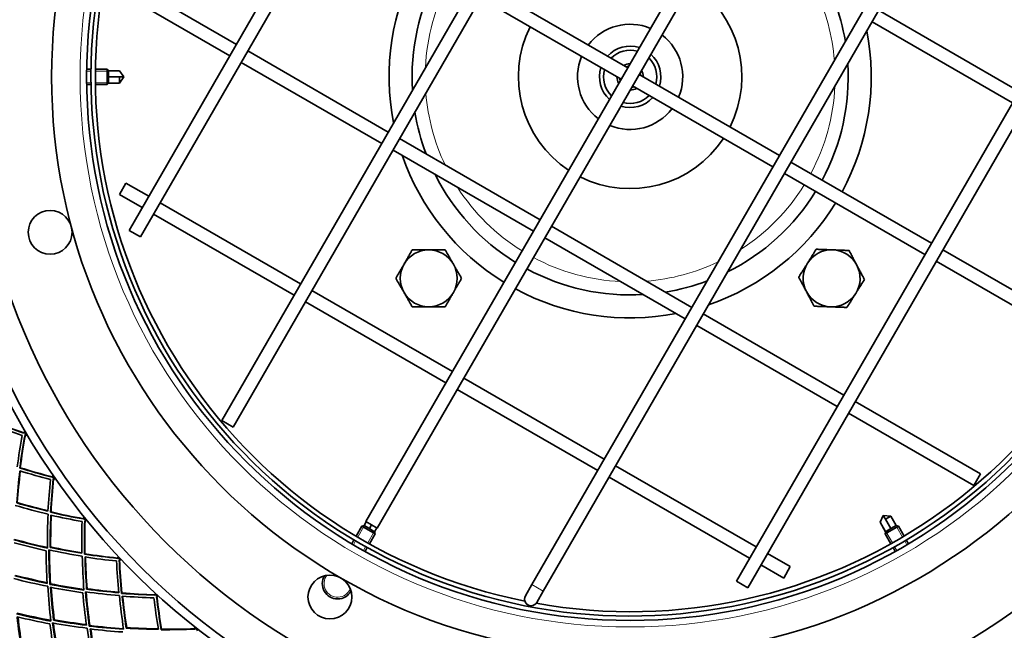
# Model space of a CAD drawing. Units: millimetres. Extents: x 915 to 1480, y -299 to 1801.
# Drawn here: x 1058 to 1283, y 1403 to 1542 of the extents above; entities that cross this region are included whole.
import ezdxf

# ---------------------------------------------------------------- set-up
doc = ezdxf.new("R2010")
doc.units = ezdxf.units.MM
doc.layers.add('Widoczne (ISO)', color=1, linetype='Continuous', lineweight=35)
doc.layers.add('Widoczne wąskie (ISO)', color=3, linetype='Continuous', lineweight=9)

msp = doc.modelspace()

# ---------------------------------------------------------------- linework, layer by layer
at = {"layer": 'Widoczne (ISO)'}
for p, q in [((1083.2, 1493.93), (1170.7, 1645.49)), ((1104.34, 1450.55), (1217.34, 1646.27)), ((1106.94, 1449.05), (1219.94, 1644.77)), ((1085.8, 1492.43), (1173.3, 1643.99)), ((1255.23, 1631.9), (1137.23, 1427.52)), ((1257.83, 1630.4), (1139.83, 1426.02)), ((1288.12, 1608.87), (1175.12, 1413.15)), ((1290.72, 1607.37), (1177.72, 1411.65)), ((1309.26, 1565.49), (1221.76, 1413.93)), ((1311.86, 1563.99), (1224.36, 1412.43)), ((1107.7, 1536.37), (1081.72, 1551.37)), ((1106.2, 1533.77), (1080.22, 1548.77)), ((1196.98, 1531.01), (1164.94, 1549.51)), ((1195.48, 1528.41), (1163.44, 1546.91)), ((1254.22, 1544.15), (1286.26, 1525.65)), ((1252.72, 1541.55), (1284.76, 1523.05)), ((1142.34, 1516.37), (1110.3, 1534.87)), ((1140.84, 1513.77), (1108.8, 1532.27)), ((1073.54, 1530.71), (1074.54, 1530.71)), ((1075.54, 1530.71), (1078.18, 1530.71)), ((1078.18, 1527.21), (1078.18, 1530.71)), ((1078.53, 1530.36), (1078.18, 1530.71)), ((1078.53, 1530.36), (1078.53, 1528.96)), ((1078.53, 1530.36), (1081.01, 1530.36)), ((1081.01, 1530.36), (1082.03, 1528.96)), ((1078.53, 1527.56), (1078.53, 1528.96)), ((1081.01, 1528.96), (1078.53, 1528.96)), ((1082.03, 1528.96), (1081.01, 1528.96)), ((1081.01, 1527.56), (1081.01, 1528.96)), ((1082.03, 1528.96), (1081.01, 1527.56)), ((1231.62, 1511.01), (1199.58, 1529.51)), ((1073.54, 1527.21), (1074.54, 1527.21)), ((1075.54, 1527.21), (1078.18, 1527.21)), ((1078.53, 1527.56), (1078.18, 1527.21)), ((1081.01, 1527.56), (1078.53, 1527.56)), ((1230.12, 1508.41), (1198.08, 1526.91)), ((1176.98, 1496.37), (1144.94, 1514.87)), ((1175.48, 1493.77), (1143.44, 1512.27)), ((1266.26, 1491.01), (1234.22, 1509.51)), ((1264.76, 1488.41), (1232.72, 1506.91)), ((1081, 1502.13), (1082.5, 1504.73)), ((1087.7, 1501.73), (1082.5, 1504.73)), ((1086.2, 1499.13), (1081, 1502.13)), ((1122.34, 1481.73), (1090.3, 1500.23)), ((1120.84, 1479.13), (1088.8, 1497.63)), ((1085.8, 1492.43), (1083.2, 1493.93)), ((1211.62, 1476.37), (1179.58, 1494.87)), ((1210.12, 1473.77), (1178.08, 1492.27)), ((1300.47, 1471.26), (1268.86, 1489.51)), ((1298.97, 1468.66), (1267.36, 1486.91)), ((1156.98, 1461.73), (1124.94, 1480.23)), ((1155.48, 1459.13), (1123.44, 1477.63)), ((1246.26, 1456.37), (1214.22, 1474.87)), ((1244.76, 1453.77), (1212.72, 1472.27)), ((1191.62, 1441.73), (1159.58, 1460.23)), ((1190.12, 1439.13), (1158.08, 1457.63)), ((1277.44, 1438.37), (1248.86, 1454.87)), ((1275.94, 1435.77), (1247.36, 1452.27)), ((1106.94, 1449.05), (1104.34, 1450.55)), ((1059.34, 1447.99), (1059.27, 1447.95)), ((1059.71, 1447.19), (1059.78, 1447.24)), ((1226.26, 1421.73), (1194.22, 1440.23)), ((1058.39, 1439.79), (1058.29, 1439.73)), ((1065.74, 1437.95), (1065.67, 1437.9)), ((1277.44, 1438.37), (1275.94, 1435.77)), ((1066.17, 1437.18), (1066.24, 1437.23)), ((1224.76, 1419.13), (1192.72, 1437.63)), ((1065.4, 1429.7), (1065.31, 1429.63)), ((1254.57, 1427.35), (1255.28, 1428.93)), ((1255.28, 1428.93), (1255.79, 1428.05)), ((1255.28, 1428.93), (1257, 1428.75)), ((1257, 1428.75), (1255.79, 1428.05)), ((1257, 1428.75), (1258.24, 1426.6)), ((1072.86, 1428.41), (1072.8, 1428.35)), ((1073.35, 1427.67), (1073.42, 1427.73)), ((1136.82, 1426.6), (1136.34, 1426.47)), ((1136.82, 1426.6), (1137.32, 1427.47)), ((1136.82, 1426.6), (1138.03, 1425.9)), ((1139.83, 1426.02), (1137.23, 1427.52)), ((1138.53, 1426.77), (1138.03, 1425.9)), ((1255.82, 1425.2), (1254.57, 1427.35)), ((1255.79, 1428.05), (1257.03, 1425.9)), ((1258.24, 1426.6), (1257.03, 1425.9)), ((1258.24, 1426.6), (1258.72, 1426.47)), ((1135.02, 1424.19), (1136.34, 1426.47)), ((1139.37, 1424.72), (1136.34, 1426.47)), ((1139.24, 1425.2), (1138.03, 1425.9)), ((1138.05, 1422.44), (1139.37, 1424.72)), ((1139.74, 1426.07), (1139.24, 1425.2)), ((1139.24, 1425.2), (1139.37, 1424.72)), ((1258.72, 1426.47), (1255.69, 1424.72)), ((1255.82, 1425.2), (1255.69, 1424.72)), ((1257.01, 1422.44), (1255.69, 1424.72)), ((1255.82, 1425.2), (1257.03, 1425.9)), ((1260.04, 1424.19), (1258.72, 1426.47)), ((1134.02, 1422.46), (1134.52, 1423.32)), ((1261.04, 1422.46), (1260.54, 1423.32)), ((1065.31, 1421.72), (1065.19, 1421.62)), ((1073.14, 1420.16), (1073.05, 1420.08)), ((1137.05, 1420.71), (1137.55, 1421.57)), ((1234.06, 1417.23), (1228.86, 1420.23)), ((1258.01, 1420.71), (1257.51, 1421.57)), ((1080.68, 1419.42), (1080.62, 1419.36)), ((1081.22, 1418.73), (1081.28, 1418.79)), ((1232.56, 1414.63), (1227.36, 1417.63)), ((1234.06, 1417.23), (1232.56, 1414.63)), ((1065.3, 1413.3), (1065.16, 1413.18)), ((1175.12, 1413.15), (1173.62, 1410.55)), ((1224.36, 1412.43), (1221.76, 1413.93)), ((1073.64, 1412.19), (1073.53, 1412.09)), ((1081.57, 1411.22), (1081.48, 1411.13)), ((1089.14, 1411.04), (1089.08, 1410.98)), ((1176.22, 1409.05), (1177.72, 1411.65)), ((1089.73, 1410.39), (1089.79, 1410.45)), ((1066.15, 1405.13), (1066, 1404.98)), ((1074.26, 1403.8), (1074.13, 1403.67)), ((1082.66, 1403.31), (1082.56, 1403.2)), ((1090.64, 1402.93), (1090.56, 1402.84)), ((1098.2, 1403.32), (1098.15, 1403.25)), ((1098.84, 1402.71), (1098.89, 1402.78))]:
    msp.add_line(p, q, dxfattribs=at)
for centre, radius in [((1197.53, 1528.96), 150), ((1197.53, 1528.96), 132), ((1197.53, 1528.96), 124), ((1065.2, 1493.5), 5), ((1129.03, 1410.31), 5)]:
    msp.add_circle(centre, radius, dxfattribs=at)
for centre, radius, start, end in [((1197.53, 1528.96), 160, 40.309, 28.1835), ((1197.53, 1528.96), 158, 39.4984, 28.308), ((1197.53, 1528.96), 123, 150.0094, 149.9994), ((1197.53, 1528.96), 122, 349.8779, 78.6352), ((1197.53, 1528.96), 55, 151.5627, 191.0139), ((1197.53, 1528.96), 49.75, 151.7277, 183.4698), ((1197.53, 1528.96), 122, 169.8779, 258.6352), ((1197.53, 1528.96), 25.5, 333.3722, 56.6282), ((1197.53, 1528.96), 49.75, 9.2977, 20.7026), ((1197.53, 1528.96), 25.5, 153.3722, 236.6271), ((1197.53, 1528.96), 12, 67.1818, 142.8192), ((1197.53, 1528.96), 55, 331.5627, 11.0146), ((1197.53, 1528.96), 12, 337.1807, 52.8203), ((1197.53, 1528.96), 7, 72.3756, 137.6263), ((1197.53, 1528.96), 6.07, 74.3173, 135.6849), ((1197.53, 1528.96), 12, 157.1807, 232.818), ((1197.53, 1528.96), 6.07, 344.3149, 45.6873), ((1197.53, 1528.96), 7, 342.3736, 47.6283), ((1197.53, 1528.96), 7, 162.3736, 227.6243), ((1197.53, 1528.96), 6.07, 164.3149, 225.6826), ((1197.53, 1528.96), 3, 90.0052, 119.9999), ((1197.53, 1528.96), 2.46, 97.6057, 112.4012), ((1197.53, 1528.96), 2.46, 7.5987, 22.4082), ((1197.53, 1528.96), 3, 359.9999, 30.0052), ((1197.53, 1528.96), 49.75, 331.7277, 3.4708), ((1197.53, 1528.96), 3, 180, 209.9947), ((1197.53, 1528.96), 2.46, 187.5987, 202.3942), ((1197.53, 1528.96), 3, 269.9947, 299.9999), ((1197.53, 1528.96), 2.46, 277.5917, 292.4012), ((1197.53, 1528.96), 7, 252.3716, 317.6263), ((1197.53, 1528.96), 6.07, 254.3126, 315.6849), ((1197.53, 1528.96), 49.75, 189.2969, 200.7026), ((1197.53, 1528.96), 12, 247.1795, 322.8192), ((1197.53, 1528.96), 25.5, 243.3717, 326.6276), ((1197.53, 1528.96), 55, 198.9856, 238.4369), ((1197.53, 1528.96), 49.75, 206.5295, 238.2719), ((1197.53, 1528.96), 122, 259.8779, 348.6352), ((1197.53, 1528.96), 49.75, 296.529, 328.2722), ((1197.53, 1528.96), 55, 288.9852, 328.4371), ((1151.57, 1483), 6.5, 90, 150), ((1151.57, 1483), 6.5, 30, 90), ((1243.49, 1483), 6.5, 87.8712, 147.8712), ((1243.49, 1483), 6.5, 27.8712, 87.8712), ((1151.57, 1483), 6.5, 150, 210), ((1151.57, 1483), 6.5, 330, 30), ((1197.53, 1528.96), 49.75, 241.7274, 273.4703), ((1243.49, 1483), 6.5, 147.8712, 207.8712), ((1243.49, 1483), 6.5, 327.8712, 27.8712), ((1197.53, 1528.96), 55, 241.5625, 281.0143), ((1197.53, 1528.96), 49.75, 279.2973, 290.7021), ((1151.57, 1483), 6.5, 210, 270), ((1151.57, 1483), 6.5, 270, 330), ((1243.49, 1483), 6.5, 207.8712, 267.8712), ((1243.49, 1483), 6.5, 267.8712, 327.8712), ((1197.53, 1528.96), 160.25, 210.3676, 210.6809), ((1197.53, 1528.96), 160.16, 210.3676, 210.6809), ((1197.53, 1528.96), 160.25, 214.6284, 214.9417), ((1197.53, 1528.96), 160.16, 214.6284, 214.9417), ((1197.53, 1528.96), 160.25, 218.8891, 219.2024), ((1197.53, 1528.96), 160.16, 218.8891, 219.2024), ((1197.53, 1528.96), 160.25, 223.1499, 223.4631), ((1197.53, 1528.96), 160.16, 223.1499, 223.4631), ((1130.78, 1413.35), 3.5, 148.8306, 331.1693), ((1197.53, 1528.96), 160.25, 227.4106, 227.7239), ((1197.53, 1528.96), 160.16, 227.4106, 227.7239), ((1174.92, 1409.8), 1.5, 149.9999, 329.9999), ((1197.53, 1528.96), 160.25, 231.6714, 231.9846), ((1197.53, 1528.96), 160.16, 231.6714, 231.9846)]:
    msp.add_arc(centre, radius, start, end, dxfattribs=at)
for points in [[(1145.94, 1486.25), (1146.81, 1487.76), (1147.81, 1489.5)], [(1147.81, 1489.5), (1149.83, 1489.5), (1151.57, 1489.5)], [(1151.57, 1489.5), (1153.31, 1489.5), (1155.32, 1489.5)], [(1155.32, 1489.5), (1156.33, 1487.76), (1157.2, 1486.25)], [(1237.99, 1486.45), (1238.91, 1487.93), (1239.98, 1489.63)], [(1239.98, 1489.63), (1241.99, 1489.56), (1243.73, 1489.49)], [(1243.73, 1489.49), (1245.47, 1489.43), (1247.48, 1489.35)], [(1247.48, 1489.35), (1248.42, 1487.58), (1249.24, 1486.04)], [(1144.06, 1483), (1145.07, 1484.74), (1145.94, 1486.25)], [(1157.2, 1486.25), (1158.07, 1484.74), (1159.07, 1483)], [(1235.99, 1483.28), (1237.06, 1484.98), (1237.99, 1486.45)], [(1249.24, 1486.04), (1250.05, 1484.5), (1250.99, 1482.72)], [(1145.94, 1479.75), (1145.07, 1481.26), (1144.06, 1483)], [(1159.07, 1483), (1158.07, 1481.26), (1157.2, 1479.75)], [(1237.74, 1479.96), (1236.93, 1481.5), (1235.99, 1483.28)], [(1250.99, 1482.72), (1249.92, 1481.02), (1249, 1479.54)], [(1147.81, 1476.5), (1146.81, 1478.24), (1145.94, 1479.75)], [(1157.2, 1479.75), (1156.33, 1478.24), (1155.32, 1476.5)], [(1239.5, 1476.64), (1238.56, 1478.42), (1237.74, 1479.96)], [(1249, 1479.54), (1248.07, 1478.07), (1247, 1476.36)], [(1151.57, 1476.5), (1149.83, 1476.5), (1147.81, 1476.5)], [(1155.32, 1476.5), (1153.31, 1476.5), (1151.57, 1476.5)], [(1243.25, 1476.5), (1241.51, 1476.57), (1239.5, 1476.64)], [(1247, 1476.36), (1244.99, 1476.44), (1243.25, 1476.5)]]:
    msp.add_rational_spline(points, [1, 1.0379548493, 1], degree=2, dxfattribs=at)
for points in [[(1052.01, 1449.66), (1054.28, 1448.77), (1056.55, 1447.94), (1058.83, 1447.18)], [(1059.22, 1447.7), (1056.82, 1448.5), (1054.43, 1449.37), (1052.05, 1450.32)], [(1052.15, 1450.37), (1054.5, 1449.44), (1056.87, 1448.57), (1059.23, 1447.77)], [(1058.83, 1447.18), (1058.39, 1444.82), (1058.01, 1442.43), (1057.7, 1440.01)], [(1058.29, 1439.73), (1058.62, 1442.27), (1059.01, 1444.79), (1059.47, 1447.27)], [(1059.54, 1447.25), (1059.09, 1444.79), (1058.71, 1442.3), (1058.39, 1439.79)], [(1059.27, 1447.95), (1059.25, 1447.86), (1059.23, 1447.78), (1059.22, 1447.7)], [(1059.47, 1447.27), (1059.55, 1447.24), (1059.63, 1447.22), (1059.71, 1447.19)], [(1057.58, 1431.75), (1057.76, 1434.21), (1058, 1436.65), (1058.3, 1439.07)], [(1058.39, 1439.04), (1058.11, 1436.66), (1057.88, 1434.26), (1057.71, 1431.84)], [(1065.64, 1437.65), (1063.19, 1438.27), (1060.74, 1438.96), (1058.29, 1439.73)], [(1058.3, 1439.07), (1060.63, 1438.35), (1062.96, 1437.69), (1065.28, 1437.1)], [(1058.39, 1439.79), (1060.81, 1439.03), (1063.23, 1438.34), (1065.65, 1437.72)], [(1065.67, 1437.9), (1065.66, 1437.81), (1065.65, 1437.73), (1065.64, 1437.65)], [(1065.28, 1437.1), (1065.03, 1434.71), (1064.83, 1432.3), (1064.69, 1429.87)], [(1065.31, 1429.63), (1065.44, 1432.19), (1065.65, 1434.73), (1065.92, 1437.24)], [(1065.99, 1437.22), (1065.73, 1434.74), (1065.53, 1432.23), (1065.4, 1429.7)], [(1065.92, 1437.24), (1066, 1437.22), (1066.09, 1437.2), (1066.17, 1437.18)], [(1057.25, 1431.19), (1059.75, 1430.46), (1062.25, 1429.8), (1064.75, 1429.21)], [(1064.69, 1429.87), (1062.32, 1430.43), (1059.95, 1431.06), (1057.58, 1431.75)], [(1057.71, 1431.84), (1060.04, 1431.15), (1062.37, 1430.53), (1064.7, 1429.96)], [(1064.75, 1429.21), (1064.62, 1426.65), (1064.56, 1424.06), (1064.56, 1421.45)], [(1065.19, 1421.62), (1065.19, 1424.09), (1065.25, 1426.54), (1065.37, 1428.97)], [(1065.46, 1428.95), (1065.35, 1426.56), (1065.3, 1424.14), (1065.31, 1421.72)], [(1072.79, 1428.1), (1070.3, 1428.54), (1067.8, 1429.05), (1065.31, 1429.63)], [(1065.37, 1428.97), (1067.74, 1428.43), (1070.11, 1427.95), (1072.47, 1427.53)], [(1065.4, 1429.7), (1067.87, 1429.12), (1070.33, 1428.61), (1072.79, 1428.17)], [(1072.47, 1427.53), (1072.4, 1425.13), (1072.38, 1422.71), (1072.42, 1420.27)], [(1072.8, 1428.35), (1072.79, 1428.27), (1072.79, 1428.19), (1072.79, 1428.1)], [(1073.05, 1420.08), (1073, 1422.64), (1073.02, 1425.19), (1073.1, 1427.71)], [(1073.17, 1427.7), (1073.09, 1425.21), (1073.08, 1422.69), (1073.14, 1420.16)], [(1073.1, 1427.71), (1073.18, 1427.7), (1073.27, 1427.69), (1073.35, 1427.67)], [(1064.56, 1421.45), (1062.02, 1422.01), (1059.47, 1422.63), (1056.93, 1423.34)], [(1057.02, 1422.66), (1059.43, 1421.99), (1061.85, 1421.4), (1064.27, 1420.87)], [(1057.08, 1423.45), (1059.57, 1422.75), (1062.07, 1422.13), (1064.56, 1421.58)], [(1064.27, 1420.87), (1064.29, 1418.4), (1064.37, 1415.91), (1064.52, 1413.41)], [(1065.16, 1413.18), (1065, 1415.81), (1064.92, 1418.44), (1064.9, 1421.04)], [(1064.9, 1421.04), (1067.45, 1420.5), (1069.99, 1420.02), (1072.53, 1419.62)], [(1065.02, 1421.02), (1065.05, 1418.46), (1065.14, 1415.89), (1065.3, 1413.3)], [(1072.42, 1420.27), (1070.02, 1420.66), (1067.61, 1421.11), (1065.19, 1421.62)], [(1065.31, 1421.72), (1067.68, 1421.2), (1070.05, 1420.76), (1072.42, 1420.37)], [(1080.62, 1419.11), (1078.11, 1419.37), (1075.58, 1419.69), (1073.05, 1420.08)], [(1073.14, 1420.16), (1075.64, 1419.76), (1078.14, 1419.44), (1080.62, 1419.18)], [(1072.53, 1419.62), (1072.59, 1417.06), (1072.72, 1414.47), (1072.92, 1411.87)], [(1073.53, 1412.09), (1073.35, 1414.55), (1073.22, 1417), (1073.16, 1419.43)], [(1073.16, 1419.43), (1075.57, 1419.06), (1077.97, 1418.76), (1080.36, 1418.52)], [(1073.25, 1419.42), (1073.32, 1417.02), (1073.45, 1414.61), (1073.64, 1412.19)], [(1080.36, 1418.52), (1080.46, 1416.12), (1080.62, 1413.7), (1080.84, 1411.28)], [(1080.62, 1419.36), (1080.62, 1419.28), (1080.62, 1419.2), (1080.62, 1419.11)], [(1081.48, 1411.13), (1081.24, 1413.68), (1081.07, 1416.23), (1080.97, 1418.75)], [(1080.97, 1418.75), (1081.05, 1418.74), (1081.13, 1418.73), (1081.22, 1418.73)], [(1081.03, 1418.74), (1081.14, 1416.25), (1081.32, 1413.74), (1081.57, 1411.22)], [(1056.88, 1414.51), (1059.47, 1413.85), (1062.06, 1413.25), (1064.65, 1412.74)], [(1064.52, 1413.41), (1062.06, 1413.9), (1059.6, 1414.47), (1057.15, 1415.1)], [(1057.32, 1415.23), (1059.71, 1414.61), (1062.11, 1414.06), (1064.51, 1413.56)], [(1072.92, 1411.87), (1070.34, 1412.24), (1067.75, 1412.67), (1065.16, 1413.18)], [(1065.3, 1413.3), (1067.84, 1412.8), (1070.38, 1412.36), (1072.91, 1412)], [(1064.65, 1412.74), (1064.82, 1410.1), (1065.06, 1407.45), (1065.38, 1404.79)], [(1066, 1404.98), (1065.7, 1407.5), (1065.47, 1410.01), (1065.3, 1412.51)], [(1065.3, 1412.51), (1067.76, 1412.03), (1070.22, 1411.62), (1072.67, 1411.27)], [(1065.45, 1412.48), (1065.62, 1410.04), (1065.86, 1407.59), (1066.15, 1405.13)], [(1072.67, 1411.27), (1072.87, 1408.81), (1073.14, 1406.33), (1073.47, 1403.85)], [(1074.13, 1403.67), (1073.78, 1406.28), (1073.49, 1408.89), (1073.28, 1411.49)], [(1073.28, 1411.49), (1075.87, 1411.13), (1078.44, 1410.85), (1081, 1410.64)], [(1073.41, 1411.47), (1073.62, 1408.92), (1073.91, 1406.36), (1074.26, 1403.8)], [(1080.84, 1411.28), (1078.42, 1411.48), (1075.98, 1411.75), (1073.53, 1412.09)], [(1073.64, 1412.19), (1076.05, 1411.86), (1078.45, 1411.58), (1080.83, 1411.37)], [(1089.11, 1410.73), (1086.58, 1410.8), (1084.04, 1410.93), (1081.48, 1411.13)], [(1081.57, 1411.22), (1084.09, 1411.01), (1086.61, 1410.87), (1089.1, 1410.8)], [(1089.08, 1410.98), (1089.09, 1410.9), (1089.1, 1410.81), (1089.11, 1410.73)], [(1081, 1410.64), (1081.25, 1408.08), (1081.57, 1405.51), (1081.96, 1402.94)], [(1082.56, 1403.2), (1082.19, 1405.64), (1081.88, 1408.07), (1081.64, 1410.49)], [(1081.64, 1410.49), (1084.07, 1410.3), (1086.49, 1410.18), (1088.89, 1410.12)], [(1081.74, 1410.48), (1081.98, 1408.1), (1082.29, 1405.71), (1082.66, 1403.31)], [(1088.89, 1410.12), (1089.16, 1407.73), (1089.5, 1405.34), (1089.91, 1402.94)], [(1090.56, 1402.84), (1090.13, 1405.36), (1089.77, 1407.88), (1089.48, 1410.39)], [(1089.48, 1410.39), (1089.56, 1410.39), (1089.64, 1410.39), (1089.73, 1410.39)], [(1089.55, 1410.39), (1089.84, 1407.91), (1090.2, 1405.42), (1090.64, 1402.93)], [(1065.38, 1404.79), (1062.75, 1405.27), (1060.12, 1405.83), (1057.49, 1406.47)], [(1057.67, 1406.63), (1060.24, 1406.01), (1062.8, 1405.46), (1065.36, 1404.98)], [(1058.69, 1398.1), (1058.28, 1400.66), (1057.93, 1403.22), (1057.66, 1405.77)], [(1057.66, 1405.77), (1060.15, 1405.18), (1062.66, 1404.65), (1065.16, 1404.19)], [(1057.87, 1405.72), (1058.15, 1403.25), (1058.49, 1400.77), (1058.9, 1398.29)], [(1065.16, 1404.19), (1065.47, 1401.67), (1065.85, 1399.14), (1066.3, 1396.61)], [(1066.97, 1396.4), (1066.5, 1399.06), (1066.1, 1401.72), (1065.77, 1404.38)], [(1065.77, 1404.38), (1068.4, 1403.91), (1071.03, 1403.51), (1073.66, 1403.18)], [(1065.95, 1404.35), (1066.28, 1401.76), (1066.68, 1399.17), (1067.15, 1396.58)], [(1073.47, 1403.85), (1070.98, 1404.16), (1068.49, 1404.54), (1066, 1404.98)], [(1066.15, 1405.13), (1068.59, 1404.69), (1071.02, 1404.31), (1073.45, 1404)], [(1073.66, 1403.18), (1074.02, 1400.57), (1074.46, 1397.94), (1074.97, 1395.32)], [(1081.96, 1402.94), (1079.36, 1403.11), (1076.75, 1403.35), (1074.13, 1403.67)], [(1074.26, 1403.8), (1076.83, 1403.48), (1079.39, 1403.24), (1081.94, 1403.06)], [(1075.57, 1395.55), (1075.09, 1398.04), (1074.67, 1400.53), (1074.32, 1403.01)], [(1074.32, 1403.01), (1076.81, 1402.71), (1079.29, 1402.48), (1081.76, 1402.32)], [(1074.47, 1402.99), (1074.82, 1400.57), (1075.24, 1398.14), (1075.72, 1395.71)], [(1089.91, 1402.94), (1087.47, 1402.96), (1085.02, 1403.05), (1082.56, 1403.2)], [(1082.66, 1403.31), (1085.08, 1403.15), (1087.5, 1403.06), (1089.89, 1403.03)], [(1098.19, 1403), (1095.67, 1402.88), (1093.12, 1402.82), (1090.56, 1402.84)], [(1090.64, 1402.93), (1093.17, 1402.91), (1095.69, 1402.96), (1098.18, 1403.07)], [(1098.15, 1403.25), (1098.16, 1403.17), (1098.18, 1403.09), (1098.19, 1403)], [(1098.59, 1402.69), (1098.67, 1402.7), (1098.75, 1402.7), (1098.84, 1402.71)]]:
    msp.add_open_spline(points, degree=3, dxfattribs=at)
at = {"layer": 'Widoczne wąskie (ISO)'}
for p, q in [((1074.54, 1530.29), (1073.54, 1530.29)), ((1078.53, 1530.29), (1075.54, 1530.29)), ((1081.06, 1530.29), (1078.53, 1530.29)), ((1073.54, 1527.63), (1074.54, 1527.63)), ((1075.54, 1527.63), (1078.18, 1527.63)), ((1136.88, 1426.57), (1135.38, 1423.98)), ((1137.38, 1427.43), (1136.88, 1426.57)), ((1254.61, 1427.43), (1255.88, 1425.24)), ((1137.68, 1422.65), (1139.01, 1424.93)), ((1255.88, 1425.24), (1257.37, 1422.65)), ((1259.68, 1423.98), (1258.36, 1426.26)), ((1134.88, 1423.11), (1134.38, 1422.24)), ((1260.68, 1422.24), (1260.18, 1423.11)), ((1136.68, 1420.91), (1137.18, 1421.78)), ((1257.87, 1421.78), (1258.37, 1420.91)), ((1177.72, 1411.65), (1175.12, 1413.15))]:
    msp.add_line(p, q, dxfattribs=at)
msp.add_circle((1197.53, 1528.96), 125.5, dxfattribs=at)
for centre, radius, start, end in [((1197.53, 1528.96), 46.75, 151.8386, 177.4136), ((1197.53, 1528.96), 46.75, 4.5608, 25.4396), ((1197.53, 1528.96), 3, 359.9999, 30.0052), ((1197.53, 1528.96), 3, 179.9999, 209.9947), ((1197.53, 1528.96), 3, 269.9947, 299.9999), ((1197.53, 1528.96), 46.75, 331.8386, 357.4149), ((1197.53, 1528.96), 46.75, 184.5597, 205.4396), ((1197.53, 1528.96), 46.75, 212.5856, 238.161), ((1197.53, 1528.96), 46.75, 302.585, 328.1613), ((1197.53, 1528.96), 46.75, 241.8383, 267.4142), ((1197.53, 1528.96), 46.75, 274.5603, 295.4391), ((1130.78, 1413.35), 3.1, 141.68, 338.3199)]:
    msp.add_arc(centre, radius, start, end, dxfattribs=at)

doc.saveas('drawing.dxf')
